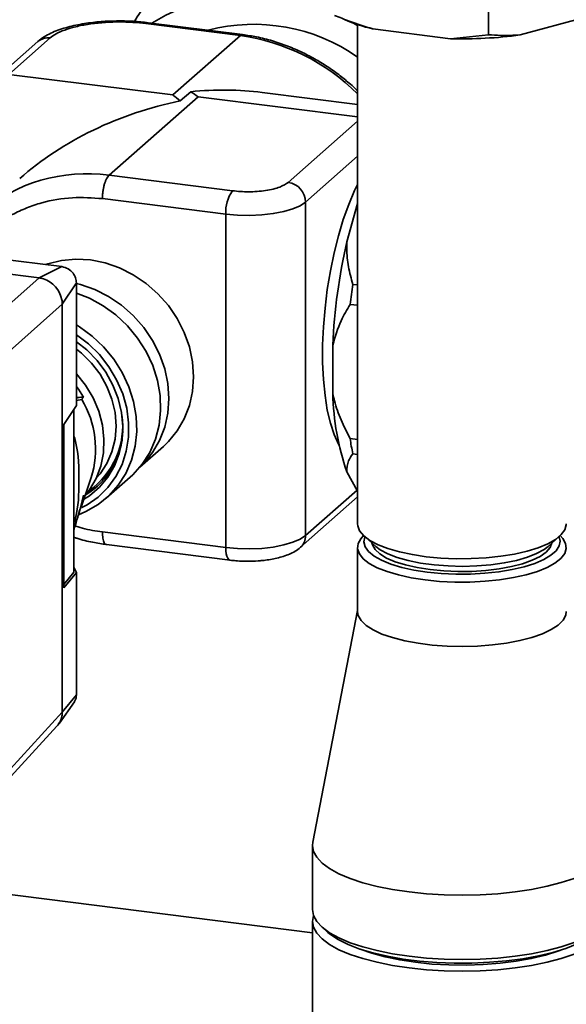
# Paper-space layout 'Blatt1' of a CAD drawing. Units: millimetres. Extents: x 0 to 5940, y 0 to 4200.
# Drawn here: x 4805 to 4879, y 1093 to 1225 of the extents above; entities that cross this region are included whole.
import ezdxf

# ---------------------------------------------------------------- set-up
doc = ezdxf.new("R2010")
doc.units = ezdxf.units.MM
doc.header["$LTSCALE"] = 10

psp = doc.layouts.new('Blatt1')

# ---------------------------------------------------------------- linework, layer by layer
at = {"color": 7, "linetype": 'Continuous', "lineweight": 35}
for p, q in [((4868.38, 1223.12), (4868.38, 1234.91)), ((4881.27, 1225.46), (4872.61, 1223.1)), ((4834.99, 1223.03), (4822.29, 1224.63)), ((4835.3, 1223.15), (4822.6, 1224.75)), ((4850.76, 1224.49), (4850.76, 1157.34)), ((4863.26, 1222.59), (4852.79, 1223.91)), ((4807.74, 1222.21), (4802.2, 1217.32)), ((4809.4, 1222.69), (4803.86, 1217.8)), ((4834.99, 1223.03), (4825.91, 1215.03)), ((4863.26, 1222.59), (4868.38, 1223.12)), ((4825.91, 1215.03), (4803.86, 1217.8)), ((4829.3, 1214.79), (4817.32, 1204.23)), ((4828.31, 1215.47), (4826.9, 1214.23)), ((4829.3, 1214.79), (4850.76, 1212.09)), ((4850.76, 1213.76), (4837.93, 1215.38)), ((4850.76, 1211.49), (4841.44, 1203.27)), ((4850.76, 1206.78), (4843.77, 1200.62)), ((4817.32, 1204.23), (4833.92, 1202.14)), ((4816.44, 1201.09), (4833.03, 1199)), ((4843.77, 1200.62), (4843.77, 1155.79)), ((4849.31, 1195.28), (4850.76, 1200.42)), ((4744.98, 1198.35), (4807.92, 1190.43)), ((4833.03, 1199), (4833.03, 1154.17)), ((4800.09, 1193.32), (4810.99, 1191.94)), ((4807.93, 1190.42), (4810.99, 1191.94)), ((4807.92, 1190.43), (4799.5, 1183)), ((4812.93, 1189.75), (4811.04, 1186.9)), ((4812.93, 1189.75), (4812.93, 1175.04)), ((4850.12, 1189.56), (4850.76, 1189.48)), ((4811.04, 1186.89), (4802.62, 1179.46)), ((4811.04, 1132.05), (4811.04, 1186.89)), ((4850.76, 1186.74), (4849.75, 1186.87)), ((4847.42, 1174.88), (4847.42, 1181.4)), ((4812.93, 1175.04), (4812.93, 1173.29)), ((4811.24, 1170.73), (4812.93, 1173.29)), ((4812.93, 1173.94), (4813.65, 1174.07)), ((4812.59, 1150.85), (4812.59, 1172.78)), ((4811.24, 1170.73), (4811.24, 1148.75)), ((4849.75, 1168.82), (4850.76, 1168.69)), ((4821.47, 1164.98), (4824.63, 1167.77)), ((4850.76, 1166.69), (4850.12, 1166.77)), ((4850.76, 1161.76), (4849.31, 1164.34)), ((4816.96, 1160.81), (4820.17, 1163.64)), ((4843.77, 1155.79), (4850.69, 1161.88)), ((4843.09, 1154.21), (4850.76, 1160.97)), ((4833.03, 1154.17), (4816.44, 1156.26)), ((4851.67, 1155.68), (4853.23, 1154.31)), ((4876.38, 1154.31), (4877.94, 1155.68)), ((4817, 1154.56), (4833.6, 1152.47)), ((4850.76, 1154.19), (4850.76, 1145.55)), ((4812.59, 1150.85), (4811.24, 1149.19)), ((4811.24, 1148.75), (4812.93, 1150.82)), ((4812.59, 1151.54), (4812.93, 1150.82)), ((4812.93, 1150.82), (4812.93, 1149.06)), ((4812.93, 1149.06), (4812.93, 1134.36)), ((4850.76, 1145.7), (4844.72, 1114.56)), ((4811.04, 1132.04), (4812.93, 1134.36)), ((4810.65, 1130.57), (4812.66, 1133.4)), ((4811.04, 1132.05), (4802.62, 1122.89)), ((4801.9, 1120.98), (4810.32, 1130.14)), ((4844.68, 1102.37), (4706.73, 1119.75)), ((4844.68, 1114.13), (4844.68, 1105.48)), ((4844.68, 1103.91), (4844.68, 1025.34)), ((4845.98, 1103.11), (4846.76, 1102.42))]:
    psp.add_line(p, q, dxfattribs=at)
at = {"color": 7, "linetype": 'Continuous', "lineweight": 35, "flags": 128}
for points in [[(4822.6, 1224.75), (4822.46, 1224.74), (4822.29, 1224.63)], [(4850.19, 1224.69), (4850.34, 1224.61), (4850.76, 1224.37)], [(4850.76, 1203), (4850.35, 1202.16), (4849.57, 1200.32), (4848.84, 1198.29), (4848.18, 1196.1), (4847.6, 1193.78), (4847.1, 1191.36), (4846.69, 1188.88), (4846.38, 1186.37), (4846.17, 1183.87), (4846.06, 1181.41), (4846.06, 1179.03), (4846.17, 1176.76), (4846.38, 1174.62), (4846.69, 1172.66), (4847.1, 1170.9), (4847.6, 1169.37), (4848.18, 1168.08), (4848.28, 1167.9)], [(4843.77, 1200.62), (4843.05, 1200.13), (4842.05, 1199.7), (4840.82, 1199.34), (4839.41, 1199.07), (4837.86, 1198.89), (4836.24, 1198.82), (4834.61, 1198.86), (4833.03, 1199)], [(4824.63, 1167.77), (4825.31, 1168.41), (4826.49, 1169.86), (4827.44, 1171.49), (4828.13, 1173.27), (4828.55, 1175.16), (4828.69, 1177.13), (4828.55, 1179.14), (4828.13, 1181.14), (4827.44, 1183.09), (4826.49, 1184.96), (4825.31, 1186.7), (4823.91, 1188.29), (4822.33, 1189.68), (4820.59, 1190.85), (4818.74, 1191.78), (4816.81, 1192.45), (4814.84, 1192.84), (4812.87, 1192.95), (4810.93, 1192.76), (4809.08, 1192.3), (4808.83, 1192.22)], [(4812.93, 1189.66), (4813.49, 1189.52), (4815.42, 1188.85), (4817.27, 1187.93), (4819.01, 1186.75), (4820.59, 1185.36), (4821.99, 1183.77), (4823.17, 1182.03), (4824.12, 1180.16), (4824.81, 1178.21), (4825.23, 1176.21), (4825.37, 1174.2), (4825.23, 1172.24), (4824.81, 1170.34), (4824.12, 1168.56), (4823.17, 1166.93), (4821.99, 1165.49), (4821.48, 1164.99)], [(4820.17, 1163.64), (4820.53, 1163.96), (4821.78, 1165.37), (4822.8, 1166.97), (4823.56, 1168.74), (4824.05, 1170.63), (4824.26, 1172.6), (4824.19, 1174.62), (4823.84, 1176.64), (4823.21, 1178.63), (4822.31, 1180.54), (4821.17, 1182.34), (4819.81, 1183.98), (4818.26, 1185.44), (4816.54, 1186.68), (4814.69, 1187.69), (4812.93, 1188.37)], [(4812.93, 1184.1), (4813.33, 1183.85), (4815.04, 1182.61), (4816.6, 1181.15), (4817.96, 1179.51), (4819.1, 1177.71), (4819.99, 1175.8), (4820.63, 1173.81), (4820.98, 1171.79), (4821.05, 1169.77), (4820.84, 1167.79), (4820.35, 1165.91), (4819.58, 1164.14), (4818.57, 1162.54), (4817.31, 1161.13), (4815.85, 1159.94), (4814.21, 1159), (4813.21, 1158.58)], [(4813.65, 1159.53), (4814.37, 1159.91), (4815.86, 1160.95), (4817.16, 1162.23), (4818.24, 1163.7), (4819.07, 1165.35), (4819.65, 1167.14), (4819.94, 1169.02), (4819.96, 1170.96), (4819.7, 1172.92), (4819.16, 1174.86), (4818.35, 1176.72), (4817.3, 1178.49), (4816.03, 1180.11), (4814.56, 1181.55), (4812.93, 1182.78)], [(4812.93, 1181.85), (4814.32, 1180.74), (4815.71, 1179.32), (4816.89, 1177.73), (4817.85, 1176.01), (4818.56, 1174.2), (4819, 1172.33), (4819.18, 1170.44), (4819.07, 1168.59), (4818.7, 1166.81), (4818.05, 1165.14), (4817.16, 1163.61), (4816.03, 1162.27), (4814.69, 1161.14), (4814.02, 1160.71)], [(4815.63, 1163.52), (4816.11, 1164.09), (4817.04, 1165.49), (4817.72, 1167.06), (4818.13, 1168.75), (4818.27, 1170.51), (4818.13, 1172.31), (4817.72, 1174.1), (4817.04, 1175.84), (4816.11, 1177.48), (4814.96, 1178.98), (4813.61, 1180.32), (4812.93, 1180.86)], [(4813.96, 1160.98), (4814.71, 1161.92), (4815.59, 1163.45), (4816.22, 1165.12), (4816.57, 1166.91), (4816.64, 1168.76), (4816.43, 1170.64), (4815.94, 1172.5), (4815.18, 1174.3), (4814.17, 1175.99), (4812.94, 1177.54), (4812.93, 1177.55)], [(4813.89, 1174.41), (4813.21, 1175.46), (4812.93, 1175.84)], [(4813.89, 1174.41), (4813.86, 1174.37), (4813.83, 1174.33), (4813.8, 1174.28), (4813.77, 1174.24), (4813.74, 1174.2), (4813.71, 1174.16), (4813.68, 1174.11), (4813.65, 1174.07)], [(4814.25, 1161.32), (4815.61, 1162.28), (4815.77, 1162.42)], [(4850.76, 1157.34), (4850.78, 1157.09), (4851.04, 1156.41), (4851.59, 1155.75), (4852.42, 1155.13), (4853.51, 1154.55), (4854.85, 1154.03), (4856.4, 1153.59), (4858.13, 1153.22), (4860, 1152.94), (4861.97, 1152.75), (4864, 1152.66), (4866.05, 1152.68), (4868.07, 1152.79), (4870.03, 1152.99), (4871.87, 1153.29), (4873.56, 1153.68), (4875.07, 1154.14), (4876.35, 1154.68), (4877.39, 1155.26), (4878.16, 1155.9), (4878.65, 1156.56), (4878.84, 1157.24), (4878.84, 1157.34)], [(4833.03, 1154.17), (4834.61, 1154.03), (4836.24, 1153.99), (4837.86, 1154.06), (4839.41, 1154.24), (4840.82, 1154.51), (4842.05, 1154.87), (4843.05, 1155.3), (4843.77, 1155.79)], [(4859.84, 1149.82), (4857.98, 1150.1), (4856.26, 1150.48), (4854.73, 1150.93), (4853.41, 1151.46), (4852.34, 1152.04), (4851.53, 1152.67), (4851, 1153.33), (4850.77, 1154.01), (4850.84, 1154.69), (4851.2, 1155.36), (4851.57, 1155.77)], [(4851.73, 1155.62), (4851.72, 1155.58), (4851.59, 1154.92), (4851.77, 1154.27), (4852.23, 1153.63), (4852.97, 1153.02), (4853.98, 1152.45), (4855.23, 1151.95), (4856.7, 1151.5), (4858.34, 1151.14), (4860.13, 1150.86)], [(4852.69, 1154.78), (4852.75, 1154.54), (4853.11, 1153.91), (4853.75, 1153.32), (4854.67, 1152.76), (4855.83, 1152.26), (4857.22, 1151.83), (4858.79, 1151.47), (4860.51, 1151.2), (4862.34, 1151.02), (4864.23, 1150.94), (4866.13, 1150.96), (4868, 1151.08), (4869.79, 1151.3), (4871.46, 1151.6), (4872.96, 1151.99), (4874.26, 1152.45), (4875.33, 1152.98), (4876.14, 1153.55), (4876.67, 1154.16), (4876.91, 1154.78)], [(4878.03, 1155.77), (4878.37, 1155.4), (4878.75, 1154.72), (4878.84, 1154.04), (4878.62, 1153.36), (4878.11, 1152.7), (4877.31, 1152.07), (4876.25, 1151.49), (4874.95, 1150.96), (4873.43, 1150.5), (4871.72, 1150.12), (4869.87, 1149.83), (4867.91, 1149.63), (4865.88, 1149.53), (4863.83, 1149.53), (4861.8, 1149.62), (4859.84, 1149.82)], [(4860.13, 1150.86), (4862.02, 1150.68), (4863.98, 1150.59), (4865.95, 1150.59), (4867.9, 1150.7), (4869.78, 1150.9), (4871.55, 1151.2), (4873.17, 1151.57), (4874.6, 1152.03), (4875.81, 1152.55), (4876.77, 1153.12), (4877.47, 1153.74), (4877.89, 1154.38), (4878.01, 1155.04), (4877.87, 1155.62)], [(4833.03, 1154.17), (4833.05, 1153.72), (4833.1, 1153.33), (4833.18, 1152.99), (4833.29, 1152.73), (4833.43, 1152.56), (4833.58, 1152.47), (4833.6, 1152.47)], [(4853.23, 1154.31), (4853.8, 1153.87), (4854.83, 1153.32), (4856.1, 1152.83), (4857.58, 1152.42), (4859.24, 1152.08), (4861.04, 1151.84), (4862.93, 1151.69), (4864.86, 1151.64), (4866.8, 1151.7), (4868.69, 1151.85), (4870.48, 1152.1), (4872.13, 1152.44), (4873.6, 1152.86), (4874.85, 1153.36), (4875.86, 1153.91), (4876.38, 1154.31)], [(4850.76, 1145.55), (4850.85, 1145.02), (4851.23, 1144.35), (4851.9, 1143.7), (4852.84, 1143.1), (4854.04, 1142.54), (4855.47, 1142.05), (4857.1, 1141.64), (4858.89, 1141.31), (4860.81, 1141.06), (4862.81, 1140.92), (4864.86, 1140.87), (4866.9, 1140.92), (4868.9, 1141.08), (4870.81, 1141.32), (4872.59, 1141.66), (4874.21, 1142.08), (4875.63, 1142.57), (4876.82, 1143.13), (4877.75, 1143.74), (4878.4, 1144.39), (4878.76, 1145.06), (4878.84, 1145.55)], [(4844.72, 1114.56), (4844.68, 1114.12), (4844.83, 1113.31), (4845.27, 1112.51), (4845.99, 1111.74), (4846.99, 1111), (4848.25, 1110.31), (4849.75, 1109.67), (4851.47, 1109.1), (4853.39, 1108.6), (4855.47, 1108.18), (4857.69, 1107.85), (4860.01, 1107.61), (4862.4, 1107.46), (4864.82, 1107.42), (4867.25, 1107.47), (4869.64, 1107.61), (4871.96, 1107.86), (4874.17, 1108.19), (4876.25, 1108.61), (4878.16, 1109.11), (4879.88, 1109.68)], [(4844.68, 1105.48), (4844.68, 1105.48), (4844.83, 1104.67), (4845.27, 1103.87), (4845.99, 1103.1), (4846.99, 1102.36), (4848.25, 1101.67), (4849.75, 1101.03), (4851.47, 1100.46), (4853.39, 1099.96), (4855.47, 1099.54), (4857.69, 1099.21), (4860.01, 1098.97), (4862.4, 1098.82), (4864.82, 1098.77), (4867.25, 1098.82), (4869.64, 1098.97), (4871.96, 1099.21), (4874.17, 1099.55), (4876.25, 1099.97), (4878.16, 1100.47), (4879.88, 1101.04)], [(4844.81, 1104.7), (4844.68, 1103.9), (4844.83, 1103.1), (4845.27, 1102.3), (4845.99, 1101.53), (4846.99, 1100.79), (4848.25, 1100.09), (4849.75, 1099.46), (4851.47, 1098.89), (4853.39, 1098.39), (4855.47, 1097.97), (4857.69, 1097.64), (4860.01, 1097.4), (4862.4, 1097.25), (4864.82, 1097.2), (4867.25, 1097.25), (4869.64, 1097.4), (4871.96, 1097.64), (4874.17, 1097.98), (4876.25, 1098.39), (4878.16, 1098.9), (4879.88, 1099.47)], [(4882.85, 1102.42), (4882.63, 1102.24), (4881.59, 1101.53), (4880.29, 1100.86), (4878.76, 1100.26), (4877.02, 1099.72), (4875.09, 1099.26), (4873.01, 1098.88), (4870.8, 1098.59), (4868.5, 1098.39), (4866.15, 1098.28), (4863.77, 1098.28), (4861.41, 1098.37), (4859.1, 1098.55), (4856.88, 1098.83), (4854.78, 1099.2), (4852.83, 1099.65), (4851.06, 1100.18), (4849.5, 1100.78), (4848.17, 1101.44), (4847.1, 1102.14), (4846.76, 1102.42)], [(4851.12, 1100.16), (4852.68, 1099.61), (4854.47, 1099.12), (4856.43, 1098.71), (4858.54, 1098.39), (4860.76, 1098.16), (4863.04, 1098.04), (4865.36, 1098.01), (4867.66, 1098.09), (4869.92, 1098.26), (4872.09, 1098.53), (4874.13, 1098.89), (4876.02, 1099.34), (4877.71, 1099.87), (4878.48, 1100.16)]]:
    psp.add_lwpolyline(points, dxfattribs=at)
at = {"color": 7, "linetype": 'Continuous', "lineweight": 35}
for centre, radius, start, end in [((4836.19, 1203.62), 24.8, 82.1589, 121.8472), ((4858.54, 1247.77), 24.54, 247.1551, 256.4418), ((4836.81, 1200.25), 24.28, 54.942, 104.6605), ((4809.1, 1220.63), 2.08, 81.8416, 130.6612), ((4831.11, 1195.47), 27.83, 45.0889, 81.987), ((4864.84, 1279.53), 56.96, 268.4077, 277.8378), ((4814.29, 1182.62), 21.82, 82.0181, 130.7566), ((4841.04, 1200.57), 2.73, 1.0587, 81.7605), ((4837.94, 1199.31), 4.92, 144.9309, 183.5931), ((4926.45, 1177.67), 79.12, 167.1398, 177.3015), ((4807.36, 1186.78), 3.69, 10.6258, 72.1935), ((4933.98, 1176.73), 84.84, 171.3029, 173.1384), ((4882.57, 1175.76), 35.16, 181.4446, 198.9618), ((4802.71, 1167.42), 12.8, 342.4839, 31.3073), ((4808.56, 1170.5), 10.6, 304.8541, 8.2271), ((4808.6, 1170.23), 10.59, 301.8886, 358.2416), ((4887.17, 1174.5), 37.85, 188.6311, 191.7753), ((4841.69, 1155.75), 2.08, 312.3567, 0.9748), ((4808.31, 1131.97), 2.72, 317.7872, 349.8485)]:
    psp.add_arc(centre, radius, start, end, dxfattribs=at)
for centre, major_axis, ratio, start_param, end_param in [((4825.96, 1190.4), (33.11, 10.19), 0.699056, 0.997414, 1.289357), ((4829.25, 1189.87), (33.11, 10.19), 0.699056, 1.428204, 2.144179), ((4825.84, 1190.3), (-8.29, 26.93), 0.476834, 5.640379, 5.705444), ((4829.37, 1189.97), (-8.29, 26.93), 0.476834, 5.714162, 5.779226)]:
    psp.add_ellipse(centre, major_axis=major_axis, ratio=ratio, start_param=start_param, end_param=end_param, dxfattribs=at)
for points, knots in [([(4824.75, 1230.99), (4823.93, 1229.77), (4822.56, 1227.73), (4821.25, 1225.73), (4820.73, 1224.93)], [0, 0, 0, 0, 0.601303, 1, 1, 1, 1]), ([(4818.75, 1224.99), (4818.16, 1224.98), (4817.33, 1224.97), (4816.12, 1224.89), (4815.12, 1224.79), (4813.98, 1224.63), (4812.85, 1224.42), (4811.74, 1224.15), (4810.69, 1223.83), (4809.7, 1223.45), (4808.8, 1222.98), (4808.15, 1222.58), (4807.83, 1222.27), (4807.76, 1222.2)], [0, 0, 0, 0, 0.131831, 0.184938, 0.272402, 0.361834, 0.456589, 0.554232, 0.654097, 0.755892, 0.859728, 0.965475, 1, 1, 1, 1]), ([(4822.29, 1224.63), (4821.71, 1224.69), (4820.51, 1224.82), (4818.57, 1224.87), (4816.56, 1224.79), (4814.61, 1224.57), (4812.83, 1224.23), (4811.33, 1223.78), (4810.15, 1223.26), (4809.64, 1222.88), (4809.4, 1222.69)], [0, 0, 0, 0, 0.116516, 0.240011, 0.368641, 0.5, 0.631359, 0.759989, 0.883484, 1, 1, 1, 1]), ([(4822.6, 1224.75), (4822.27, 1224.79), (4821.62, 1224.87), (4820.55, 1224.94), (4819.6, 1224.98), (4818.97, 1224.99), (4818.75, 1224.99)], [0, 0, 0, 0, 0.265762, 0.51957, 0.833529, 1, 1, 1, 1]), ([(4847.67, 1225.73), (4848.32, 1225.47), (4850.01, 1224.78), (4851.73, 1224.24), (4852.79, 1223.91)], [0, 0, 0, 0, 0.3858145, 1, 1, 1, 1]), ([(4835.3, 1223.15), (4835.25, 1223.15), (4835.15, 1223.16), (4835.05, 1223.08), (4834.99, 1223.03)], [0, 0, 0, 0, 0.460849, 1, 1, 1, 1]), ([(4850.76, 1215.58), (4850.71, 1215.63), (4850.41, 1215.94), (4849.63, 1216.62), (4848.4, 1217.65), (4846.86, 1218.76), (4845.16, 1219.81), (4843.32, 1220.78), (4841.36, 1221.63), (4839.3, 1222.33), (4837.27, 1222.86), (4835.92, 1223.05), (4835.3, 1223.14)], [0, 0, 0, 0, 0.011535, 0.072945, 0.174809, 0.280669, 0.394287, 0.512929, 0.635502, 0.761154, 0.889295, 1, 1, 1, 1]), ([(4868.38, 1223.12), (4868.91, 1223.09), (4870.31, 1222.99), (4871.73, 1223.06), (4872.61, 1223.1)], [0, 0, 0, 0, 0.385815, 1, 1, 1, 1]), ([(4841.44, 1203.27), (4841.1, 1203.05), (4840.59, 1202.71), (4839.43, 1202.37), (4838.4, 1202.17), (4837.26, 1202.04), (4835.73, 1201.98), (4834.63, 1202.07), (4833.92, 1202.14)], [0, 0, 0, 0, 0.239457, 0.368361, 0.5, 0.631639, 0.760543, 1, 1, 1, 1]), ([(4797.97, 1193.31), (4798.85, 1194.41), (4800.19, 1196.08), (4802.45, 1197.83), (4804.28, 1198.96), (4806.23, 1199.87), (4808.89, 1200.76), (4812.3, 1201.37), (4815.09, 1201.18), (4816.44, 1201.09)], [0, 0, 0, 0, 0.204466, 0.308994, 0.413541, 0.515905, 0.618288, 0.814662, 1, 1, 1, 1]), ([(4849.31, 1195.28), (4849.31, 1194.97), (4849.28, 1193.84), (4849.48, 1191.9), (4849.91, 1190.35), (4850.12, 1189.56)], [0, 0, 0, 0, 0.157372, 0.57511, 1, 1, 1, 1]), ([(4810.99, 1191.94), (4811.28, 1191.87), (4811.84, 1191.72), (4812.48, 1191.12), (4812.86, 1190.43), (4812.91, 1189.98), (4812.93, 1189.75)], [0, 0, 0, 0, 0.279374, 0.558985, 0.779324, 1, 1, 1, 1]), ([(4808.49, 1190.3), (4808.38, 1190.33), (4808.2, 1190.39), (4808.01, 1190.41), (4807.93, 1190.42)], [0, 0, 0, 0, 0.559985, 1, 1, 1, 1]), ([(4811.04, 1186.9), (4811.04, 1187), (4811.03, 1187.19), (4811, 1187.38), (4810.99, 1187.47)], [0, 0, 0, 0, 0.559955, 1, 1, 1, 1]), ([(4849.75, 1186.87), (4849.33, 1186.15), (4848.32, 1184.45), (4847.75, 1182.51), (4847.42, 1181.4)], [0, 0, 0, 0, 0.424341, 1, 1, 1, 1]), ([(4847.42, 1174.88), (4847.49, 1174.55), (4847.77, 1173.35), (4848.5, 1171.29), (4849.33, 1169.65), (4849.75, 1168.82)], [0, 0, 0, 0, 0.157372, 0.57511, 1, 1, 1, 1]), ([(4813.89, 1174.41), (4813.77, 1174.41), (4813.52, 1174.4), (4813.19, 1174.35), (4812.99, 1174.3), (4812.93, 1174.29)], [0, 0, 0, 0, 0.411193, 0.8244964, 1, 1, 1, 1]), ([(4812.59, 1169.23), (4812.67, 1168.97), (4813.25, 1166.92), (4813.33, 1163.15), (4813.21, 1159.43), (4812.67, 1157.67), (4812.59, 1157.43)], [0, 0, 0, 0, 0.067807, 0.518797, 0.935413, 1, 1, 1, 1]), ([(4850.12, 1166.77), (4849.9, 1166.46), (4849.37, 1165.72), (4849.34, 1164.85), (4849.31, 1164.34)], [0, 0, 0, 0, 0.424341, 1, 1, 1, 1]), ([(4812.59, 1156.76), (4812.88, 1157.61), (4813.67, 1159.92), (4814.44, 1162.17), (4814.92, 1163.58)], [0, 0, 0, 0, 0.369154, 1, 1, 1, 1]), ([(4813.89, 1161.21), (4813.77, 1160.71), (4813.53, 1159.72), (4813.12, 1158.27), (4812.81, 1157.21), (4812.63, 1156.63), (4812.59, 1156.53)], [0, 0, 0, 0, 0.309229, 0.620079, 0.929204, 1, 1, 1, 1]), ([(4816.44, 1156.26), (4815.54, 1156.39), (4814.24, 1156.59), (4812.97, 1157.01), (4812.59, 1157.14)], [0, 0, 0, 0, 0.698067, 1, 1, 1, 1]), ([(4812.59, 1155.55), (4812.73, 1155.5), (4813.57, 1155.21), (4815.04, 1154.86), (4816.38, 1154.66), (4817.01, 1154.57)], [0, 0, 0, 0, 0.094369, 0.58024, 1, 1, 1, 1]), ([(4816.69, 1154.82), (4816.74, 1154.76), (4816.82, 1154.63), (4816.93, 1154.56), (4817, 1154.57), (4817, 1154.57)], [0, 0, 0, 0, 0.46615, 0.932301, 1, 1, 1, 1]), ([(4835.98, 1152.32), (4836.45, 1152.33), (4837.12, 1152.35), (4838.07, 1152.43), (4838.84, 1152.53), (4839.72, 1152.69), (4840.57, 1152.91), (4841.4, 1153.19), (4842.18, 1153.56), (4842.75, 1153.89), (4843.02, 1154.16), (4843.08, 1154.22)], [0, 0, 0, 0, 0.166951, 0.234044, 0.344309, 0.456475, 0.575528, 0.699169, 0.827949, 0.961541, 1, 1, 1, 1]), ([(4833.6, 1152.47), (4833.61, 1152.47), (4833.87, 1152.43), (4834.44, 1152.38), (4835.23, 1152.33), (4835.76, 1152.33), (4835.98, 1152.32)], [0, 0, 0, 0, 0.011407, 0.337533, 0.727937, 1, 1, 1, 1]), ([(4812.93, 1134.36), (4812.91, 1134.06), (4812.88, 1133.68), (4812.65, 1133.43), (4812.59, 1133.38)], [0, 0, 0, 0, 0.775343, 1, 1, 1, 1]), ([(4810.52, 1130.44), (4810.6, 1130.53), (4810.83, 1130.83), (4810.92, 1131.22), (4810.99, 1131.49)], [0, 0, 0, 0, 0.311885, 1, 1, 1, 1]), ([(4810.99, 1131.49), (4811, 1131.59), (4811.03, 1131.77), (4811.04, 1131.96), (4811.04, 1132.04)], [0, 0, 0, 0, 0.5599848, 1, 1, 1, 1])]:
    psp.add_open_spline(points, degree=3, knots=knots, dxfattribs=at)
for points in [[(4817.32, 1204.23), (4817.26, 1204.17), (4817.15, 1204.05), (4816.98, 1203.76), (4816.82, 1203.41), (4816.74, 1203.13), (4816.69, 1202.99)], [(4816.69, 1202.99), (4816.66, 1202.84), (4816.58, 1202.54), (4816.5, 1202.05), (4816.45, 1201.56), (4816.44, 1201.25), (4816.44, 1201.09)], [(4816.44, 1156.26), (4816.44, 1156.11), (4816.45, 1155.81), (4816.5, 1155.41), (4816.58, 1155.07), (4816.66, 1154.9), (4816.69, 1154.82)]]:
    psp.add_open_spline(points, degree=3, dxfattribs=at)

doc.saveas('drawing.dxf')
